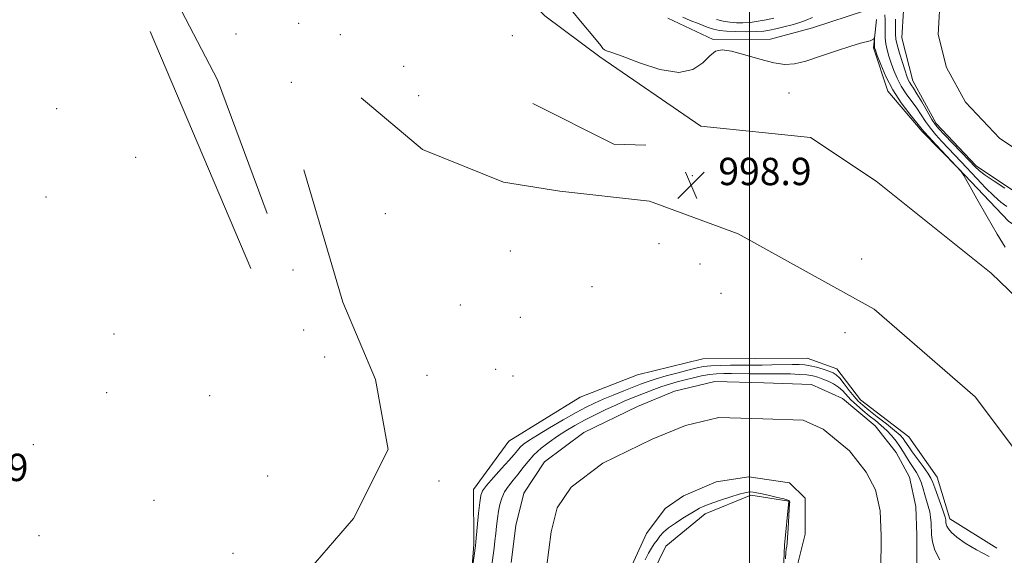
# Model space of a CAD drawing. Extents: x 2199800 to 2202700, y 362300 to 365200.
# Drawn here: x 2200786 to 2201075, y 364239 to 364396 of the extents above; entities that cross this region are included whole.
import ezdxf

# ---------------------------------------------------------------- set-up
doc = ezdxf.new("R2010")
doc.units = 0
doc.header["$MEASUREMENT"] = 0
for name, color, linetype, lineweight in [('32000', 7, 'Continuous', 0), ('DTM HARD BREAKLINE', 7, 'Continuous', 0), ('DTM SPOT ELEVATION', 2, 'Continuous', 13), ('INTERMEDIATE CONTOUR', 44, 'Continuous', 0), ('SPOT ELEVATION', 7, 'Continuous', 0), ('STREAM - RIVER CENTERLINE', 11, 'Continuous', 0), ('STREAM - RIVER DOUBLE LINE', 5, 'Continuous', 0)]:
    doc.layers.add(name, color=color, linetype=linetype, lineweight=lineweight)
doc.styles.add('Style-ITALICS', font='ITALICS.shx')

# ---------------------------------------------------------------- blocks, each defined once
blk = doc.blocks.new('SPOT')
at = {"layer": 'SPOT ELEVATION'}
for p, q in [((-3.91, -3.91), (3.82, 3.81)), ((-1.65, 3.77), (1.72, -3.93))]:
    blk.add_line(p, q, dxfattribs=at)

msp = doc.modelspace()

# ---------------------------------------------------------------- linework, layer by layer
at = {"layer": '32000', "flags": 128}
msp.add_lwpolyline([(2201000, 365000), (2201000, 362500)], dxfattribs=at)
at = {"layer": 'DTM HARD BREAKLINE'}
for points in [[(2200826.65, 364440.44, 999.32), (2200847.58, 364441.04, 999.13), (2200870.34, 364434.96, 998.75), (2200888.18, 364430.64, 998.6), (2200912.27, 364425.02, 998.75), (2200925.73, 364411.31, 998.37), (2200940.08, 364396.71, 998.32), (2200956.2, 364384.8, 998.13), (2200985.73, 364364.52, 998.46), (2201017.82, 364361.19, 999.08), (2201037.06, 364348.41, 998.7), (2201070.65, 364321.48, 998.6), (2201085.9, 364306.89, 998.51)], [(2200858.89, 364338.96, 997.98), (2200844.36, 364378.04, 998.17), (2200826.75, 364411.77, 998.65)], [(2200976.07, 364396.12, 997.3), (2200989.32, 364389.84, 997.93), (2201006.16, 364389.95, 997.59), (2201018.43, 364393.23, 997.49), (2201033.88, 364398.35, 997.2)], [(2201037.08, 364395.64, 997.69), (2201036.23, 364387.44, 998.17), (2201040.42, 364374.72, 998.47), (2201050.52, 364362.95, 998.27), (2201061.07, 364352.09, 998.03)], [(2200854.1, 364322.89, 998.37), (2200824.67, 364392.16, 998.51)], [(2201081.29, 364265, 998.99), (2201066.01, 364285.38, 998.89), (2201036.43, 364311, 999.27), (2200996.64, 364332.98, 999.75), (2200970.75, 364342.6, 999.27), (2200944.45, 364345.53, 999.46), (2200927.95, 364348.08, 999.37), (2200904.28, 364357.71, 999.32), (2200886.36, 364372.73, 999.32)], [(2200936.6, 364371.12, 998.46), (2200960.29, 364359.27, 998.32), (2200969.64, 364358.89, 998.41)], [(2200869.59, 364351.68, 998.65), (2200881, 364313.02, 999.46), (2200890.51, 364290.37, 999.94), (2200894.22, 364269.91, 999.89), (2200884.12, 364249.8, 999.75), (2200865.56, 364228.29, 999.79), (2200841.2, 364209.86, 999.65), (2200819.48, 364195.9, 999.6), (2200792.41, 364182.35, 999.51), (2200762.21, 364169.67, 999.65), (2200723.51, 364164.49, 999.51), (2200693.22, 364164.28, 999.7), (2200671.46, 364156.11, 1000.08), (2200659.93, 364149.79, 1000.32)], [(2201061.07, 364352.09, 998.03), (2201075.75, 364336.71, 997.59), (2201088.56, 364328.15, 997.15), (2201102.26, 364322.33, 996.67), (2201115.06, 364314.68, 996.33), (2201130.17, 364303.86, 996.13), (2201141.63, 364292.56, 996.04), (2201146.26, 364281.2, 995.84), (2201152.72, 364268.96, 995.74), (2201153.74, 364254.85, 995.74)], [(2201072.33, 364241.07, 998.57), (2201058.61, 364249.62, 998.57), (2201054.88, 364261.89, 999.05), (2201046.6, 364273.67, 999.54), (2201032.41, 364284.5, 999.54), (2201025.51, 364293.56, 999), (2201016.84, 364296.68, 999.29), (2201001.81, 364296.58, 999.59), (2200986.33, 364296.47, 999.64), (2200967.24, 364291.78, 999.98), (2200950.44, 364285.28, 1000.07), (2200929.59, 364272.39, 999.64), (2200919.21, 364258.2, 998.76), (2200919.33, 364242.26, 998.18), (2200917.66, 364220.85, 997.79)], [(2200971.56, 364233.66, 998.58), (2200975.51, 364241.7, 997.72), (2200987.03, 364251.14, 996.87), (2201000.35, 364256.57, 996.49), (2201011.49, 364254.87, 996.11), (2201010.25, 364241.95, 996.3), (2201009.48, 364225.47, 997.68)]]:
    msp.add_polyline3d(points, dxfattribs=at)
at = {"layer": 'DTM SPOT ELEVATION'}
for p in [(2200868.11, 364394.58, 998.9), (2200849.76, 364391.41, 997.8), (2200880.29, 364391.23, 999.7), (2200930.6, 364390.98, 999.4), (2200898.77, 364381.98, 998.4), (2200865.96, 364377.3, 999.2), (2200903.16, 364373.4, 998.1), (2201011.48, 364374.23, 998.4), (2200797.29, 364369.58, 998.5), (2200820.37, 364355.36, 998.2), (2200983.21, 364350.04, 998.7), (2200794.1, 364343.81, 998.6), (2200893.47, 364338.95, 998.1), (2200973.51, 364330.16, 999.1), (2200930.01, 364328.01, 999.8), (2200985.45, 364324.16, 999.4), (2201032.77, 364325.62, 998.61), (2200866.38, 364322.47, 999.3), (2200953.92, 364317.55, 999.1), (2200991.62, 364315.58, 999.2), (2200915.41, 364312.15, 998.3), (2200932.93, 364308.57, 998.5), (2200814.01, 364303.74, 999.1), (2200869.55, 364304.92, 998.2), (2201027.95, 364304.08, 999.5), (2200875.71, 364296.97, 998.2), (2200925.74, 364293.41, 999.2), (2200905.63, 364291.66, 999.3), (2200930.8, 364291.46, 999.1), (2200811.89, 364286.55, 999.2), (2200842.05, 364285.71, 998.9), (2200790.41, 364271.34, 998.1), (2200858.97, 364262.17, 999.3), (2200909.09, 364260.7, 999.9), (2200825.72, 364255.07, 998.7), (2200792.11, 364244.71, 999.47), (2200848.88, 364239.62, 999.2)]:
    msp.add_point(p, dxfattribs=at)
at = {"layer": 'INTERMEDIATE CONTOUR'}
for points in [[(2201074.811, 364329.115, 998), (2201072.475, 364332.899, 998), (2201069.525, 364337.941, 998), (2201066.469, 364343.278, 998), (2201062.638, 364350.035, 998), (2201062.095, 364350.967, 998), (2201061.91, 364351.217, 998), (2201060.554, 364352.677, 998), (2201054.601, 364359.005, 998), (2201052.399, 364361.371, 998), (2201051.057, 364362.859, 998), (2201050.119, 364363.978, 998), (2201046.863, 364368.017, 998), (2201044.358, 364371.348, 998), (2201041.882, 364375.136, 998), (2201039.857, 364379.001, 998), (2201038.351, 364382.498, 998), (2201037.344, 364385.16, 998), (2201036.794, 364386.687, 998), (2201036.571, 364387.436, 998), (2201036.52, 364387.929, 998), (2201036.513, 364388.569, 998), (2201036.525, 364390.199, 998), (2201036.496, 364390.278, 998), (2201036.239, 364389.968, 998), (2201035.887, 364389.703, 998), (2201035.264, 364389.44, 998), (2201032.453, 364388.757, 998), (2201029.579, 364387.914, 998), (2201025.451, 364386.532, 998), (2201020.773, 364384.93, 998), (2201016.462, 364383.535, 998), (2201013.147, 364382.705, 998), (2201010.297, 364382.526, 998), (2201007.094, 364383.011, 998), (2201002.998, 364384.095, 998), (2200998.581, 364385.389, 998), (2200994.697, 364386.425, 998), (2200991.958, 364386.8, 998), (2200990.024, 364386.379, 998), (2200988.317, 364385.093, 998), (2200986.277, 364383.049, 998), (2200983.423, 364381.084, 998), (2200979.293, 364380.212, 998), (2200973.725, 364381.102, 998), (2200967.76, 364383.041, 998), (2200962.738, 364384.97, 998), (2200959.658, 364386.077, 998), (2200958.156, 364386.54, 998), (2200957.524, 364386.784, 998), (2200957.107, 364387.208, 998), (2200956.451, 364388.111, 998), (2200955.153, 364389.765, 998), (2200950.484, 364395.223, 998), (2200948.317, 364397.928, 998)], [(2201018.355, 364396.221, 996), (2201016.575, 364395.52, 996), (2201014.713, 364394.849, 996), (2201012.436, 364394.16, 996), (2201009.976, 364393.503, 996), (2201007.709, 364392.944, 996), (2201005.869, 364392.537, 996), (2201004.116, 364392.274, 996), (2201001.971, 364392.136, 996), (2200999.132, 364392.101, 996), (2200996.017, 364392.156, 996), (2200993.226, 364392.286, 996), (2200991.165, 364392.494, 996), (2200989.478, 364392.859, 996), (2200987.618, 364393.476, 996), (2200985.219, 364394.389, 996), (2200982.647, 364395.438, 996), (2200980.451, 364396.411, 996)], [(2201007.045, 364396.046, 994), (2201004.855, 364395.59, 994), (2201002.468, 364395.153, 994), (2201000.139, 364394.821, 994), (2200998.061, 364394.662, 994), (2200996.151, 364394.683, 994), (2200994.258, 364394.876, 994), (2200992.277, 364395.223, 994), (2200990.282, 364395.687, 994)], [(2201075.225, 364341.021, 996), (2201073.501, 364342.301, 996), (2201071.43, 364344.1, 996), (2201069.01, 364346.487, 996), (2201066.449, 364349.178, 996), (2201061.869, 364354.076, 996), (2201056.289, 364359.961, 996), (2201054.496, 364361.953, 996), (2201052.878, 364363.927, 996), (2201051.504, 364365.853, 996), (2201050.242, 364367.772, 996), (2201048.91, 364369.744, 996), (2201045.795, 364373.987, 996), (2201044.331, 364376.231, 996), (2201043.137, 364378.521, 996), (2201042.187, 364380.785, 996), (2201041.41, 364382.94, 996), (2201040.75, 364384.928, 996), (2201040.224, 364386.783, 996), (2201039.861, 364388.564, 996), (2201039.679, 364390.321, 996), (2201039.626, 364392.065, 996), (2201039.64, 364395.502, 996), (2201039.527, 364397.058, 996)], [(2201074.674, 364346.324, 994), (2201071.553, 364348.372, 994), (2201068.966, 364350.154, 994), (2201067.251, 364351.453, 994), (2201065.927, 364352.664, 994), (2201064.316, 364354.332, 994), (2201056.945, 364362.02, 994), (2201055.42, 364363.639, 994), (2201054.392, 364364.9, 994), (2201053.357, 364366.483, 994), (2201051.951, 364368.848, 994), (2201050.366, 364371.566, 994), (2201048.933, 364373.985, 994), (2201047.906, 364375.618, 994), (2201047.231, 364376.625, 994), (2201046.779, 364377.326, 994), (2201046.418, 364378.041, 994), (2201046.024, 364379.071, 994), (2201045.476, 364380.72, 994), (2201044.706, 364383.133, 994), (2201043.873, 364385.852, 994), (2201043.189, 364388.261, 994), (2201042.815, 364389.958, 994), (2201042.687, 364391.382, 994), (2201042.687, 364393.187, 994), (2201042.707, 364395.789, 994)], [(2200918.766, 364233.987, 998), (2200919.769, 364241.815, 998), (2200919.895, 364242.954, 998), (2200920.706, 364251.317, 998), (2200921.03, 364254.442, 998), (2200921.322, 364256.466, 998), (2200921.874, 364257.875, 998), (2200923.051, 364259.441, 998), (2200925.055, 364261.717, 998), (2200927.442, 364264.347, 998), (2200929.602, 364266.75, 998), (2200931.084, 364268.486, 998), (2200932.069, 364269.678, 998), (2200932.892, 364270.592, 998), (2200933.897, 364271.485, 998), (2200935.444, 364272.596, 998), (2200937.899, 364274.151, 998), (2200941.439, 364276.271, 998), (2200945.477, 364278.62, 998), (2200949.238, 364280.748, 998), (2200952.167, 364282.329, 998), (2200954.605, 364283.53, 998), (2200957.114, 364284.641, 998), (2200960.086, 364285.871, 998), (2200963.203, 364287.126, 998), (2200968.112, 364289.073, 998), (2200970.043, 364289.776, 998), (2200972.402, 364290.523, 998), (2200975.593, 364291.439, 998), (2200979.13, 364292.407, 998), (2200982.303, 364293.253, 998), (2200984.629, 364293.842, 998), (2200986.522, 364294.205, 998), (2200988.62, 364294.417, 998), (2200991.367, 364294.538, 998), (2200994.421, 364294.6, 998), (2200997.241, 364294.618, 998), (2201001.44, 364294.605, 998), (2201003.688, 364294.625, 998), (2201006.553, 364294.688, 998), (2201012.443, 364294.829, 998), (2201014.518, 364294.834, 998), (2201016.14, 364294.726, 998), (2201017.728, 364294.45, 998), (2201019.58, 364293.979, 998), (2201021.504, 364293.406, 998), (2201023.182, 364292.858, 998), (2201024.402, 364292.391, 998), (2201025.369, 364291.786, 998), (2201026.393, 364290.757, 998), (2201027.695, 364289.135, 998), (2201029.15, 364287.222, 998), (2201030.547, 364285.441, 998), (2201031.77, 364284.078, 998), (2201033.092, 364282.878, 998), (2201034.885, 364281.449, 998), (2201037.358, 364279.533, 998), (2201040.075, 364277.413, 998), (2201042.439, 364275.504, 998), (2201044.003, 364274.118, 998), (2201044.912, 364273.157, 998), (2201045.46, 364272.417, 998), (2201046.553, 364270.731, 998), (2201047.559, 364269.3, 998), (2201050.742, 364265.008, 998), (2201052.167, 364263.003, 998), (2201053.039, 364261.57, 998), (2201053.582, 364260.33, 998), (2201054.147, 364258.728, 998), (2201055.94, 364253.813, 998), (2201056.741, 364251.574, 998), (2201057.192, 364250.169, 998), (2201057.365, 364249.422, 998), (2201057.396, 364248.994, 998), (2201057.409, 364248.592, 998), (2201057.488, 364248.117, 998), (2201057.7, 364247.514, 998), (2201058.146, 364246.727, 998), (2201059.042, 364245.688, 998), (2201060.638, 364244.321, 998), (2201063.109, 364242.596, 998), (2201066.336, 364240.638, 998), (2201070.129, 364238.611, 998)], [(2200924.511, 364235.523, 996), (2200925.222, 364241.089, 996), (2200925.489, 364243.271, 996), (2200925.725, 364245.354, 996), (2200925.957, 364247.523, 996), (2200926.211, 364249.734, 996), (2200926.515, 364251.881, 996), (2200926.908, 364253.882, 996), (2200927.474, 364255.751, 996), (2200928.308, 364257.526, 996), (2200929.463, 364259.244, 996), (2200930.838, 364260.956, 996), (2200932.28, 364262.718, 996), (2200933.696, 364264.568, 996), (2200935.19, 364266.477, 996), (2200936.92, 364268.399, 996), (2200938.992, 364270.29, 996), (2200941.322, 364272.113, 996), (2200943.778, 364273.828, 996), (2200946.27, 364275.418, 996), (2200948.874, 364276.941, 996), (2200951.703, 364278.476, 996), (2200954.809, 364280.063, 996), (2200957.961, 364281.601, 996), (2200960.858, 364282.954, 996), (2200963.293, 364284.027, 996), (2200965.421, 364284.913, 996), (2200969.696, 364286.633, 996), (2200972.001, 364287.53, 996), (2200974.317, 364288.368, 996), (2200976.583, 364289.092, 996), (2200978.837, 364289.733, 996), (2200981.148, 364290.338, 996), (2200983.55, 364290.934, 996), (2200985.956, 364291.47, 996), (2200988.245, 364291.878, 996), (2200990.354, 364292.106, 996), (2200992.444, 364292.191, 996), (2200994.731, 364292.185, 996), (2201000.116, 364292.089, 996), (2201002.749, 364292.059, 996), (2201005.066, 364292.065, 996), (2201007.226, 364292.086, 996), (2201009.477, 364292.086, 996), (2201011.973, 364292.036, 996), (2201014.501, 364291.92, 996), (2201016.754, 364291.73, 996), (2201018.523, 364291.453, 996), (2201019.98, 364291.069, 996), (2201021.393, 364290.557, 996), (2201022.957, 364289.899, 996), (2201024.563, 364289.097, 996), (2201026.029, 364288.159, 996), (2201027.242, 364287.087, 996), (2201029.661, 364284.5, 996), (2201031.279, 364282.976, 996), (2201033.126, 364281.385, 996), (2201035.029, 364279.828, 996), (2201036.845, 364278.377, 996), (2201038.54, 364276.977, 996), (2201040.107, 364275.541, 996), (2201041.541, 364274.006, 996), (2201042.835, 364272.404, 996), (2201043.979, 364270.789, 996), (2201044.982, 364269.208, 996), (2201045.91, 364267.669, 996), (2201046.842, 364266.173, 996), (2201047.827, 364264.71, 996), (2201048.789, 364263.24, 996), (2201049.623, 364261.715, 996), (2201050.255, 364260.1, 996), (2201050.757, 364258.422, 996), (2201051.235, 364256.722, 996), (2201052.288, 364253.373, 996), (2201052.71, 364251.733, 996), (2201052.967, 364250.113, 996), (2201053.089, 364248.48, 996), (2201053.186, 364245.002, 996), (2201053.472, 364242.97, 996), (2201054.239, 364240.553, 996), (2201055.618, 364237.716, 996)], [(2201010.527, 364237.969, 996), (2201010.578, 364239.831, 996), (2201010.657, 364240.765, 996), (2201010.851, 364241.687, 996), (2201010.965, 364242.537, 996), (2201011.11, 364244.188, 996), (2201011.291, 364246.84, 996), (2201011.624, 364252.459, 996), (2201011.704, 364253.981, 996), (2201011.723, 364254.645, 996), (2201011.698, 364254.862, 996), (2201011.592, 364254.989, 996), (2201011.147, 364255.164, 996), (2201010.051, 364255.468, 996), (2201008.137, 364255.948, 996), (2201005.823, 364256.502, 996), (2201003.675, 364256.993, 996), (2201002.126, 364257.314, 996), (2201001.081, 364257.479, 996), (2201000.313, 364257.531, 996), (2200999.579, 364257.491, 996), (2200998.564, 364257.291, 996), (2200996.94, 364256.84, 996), (2200994.53, 364256.095, 996), (2200991.768, 364255.199, 996), (2200989.245, 364254.345, 996), (2200987.413, 364253.679, 996), (2200986.179, 364253.173, 996), (2200985.312, 364252.755, 996), (2200984.575, 364252.342, 996), (2200980.483, 364249.829, 996), (2200978.314, 364248.444, 996), (2200976.319, 364247.028, 996), (2200974.833, 364245.73, 996), (2200973.767, 364244.55, 996), (2200972.922, 364243.44, 996), (2200972.126, 364242.341, 996), (2200971.31, 364241.109, 996), (2200970.428, 364239.584, 996), (2200969.458, 364237.661, 996)]]:
    msp.add_polyline3d(points, dxfattribs=at)
at = {"layer": 'STREAM - RIVER CENTERLINE'}
for points in [[(2201170.5, 364235.84, 993.71), (2201172.08, 364252.69, 993.85), (2201170.31, 364275.16, 993.85), (2201166.49, 364285.71, 993.81), (2201158.16, 364297.22, 993.84), (2201146.13, 364309.07, 993.85), (2201126.55, 364326.25, 993.85), (2201113.59, 364334.34, 993.85), (2201102.58, 364341.22, 993.85), (2201091.08, 364349.41, 993.85), (2201084.54, 364353.31, 993.61), (2201073.13, 364360.97, 993.55), (2201063.18, 364371.49, 993.41), (2201057.61, 364381.66, 993.19), (2201055.13, 364391.31, 992.76), (2201055.86, 364403.44, 992.24)], [(2200940.6, 364235.37, 994.01), (2200941.92, 364245.83, 994.01), (2200943.68, 364252.87, 994.01), (2200947.75, 364258.97, 994.01), (2200957.05, 364265.95, 994.01), (2200971.47, 364272.95, 994.01), (2200981.27, 364276.94, 994.01), (2200990.96, 364279.3, 994.01), (2201003.88, 364278.95, 994.01), (2201015.69, 364278.52, 994.01), (2201021.57, 364275.9, 994.01), (2201029.18, 364269.54, 994.01), (2201034.06, 364263.3, 994.01), (2201036.84, 364258.16, 994.01), (2201038.19, 364251.98, 994.01), (2201038.45, 364244.69, 994.01), (2201038.4, 364234.31, 994.01)]]:
    msp.add_polyline3d(points, dxfattribs=at)
at = {"layer": 'STREAM - RIVER DOUBLE LINE'}
for points in [[(2201160.08, 364237.18, 994), (2201161.54, 364252.77, 994), (2201159.95, 364272.92, 993.85), (2201157.12, 364280.75, 993.85), (2201150.17, 364290.36, 993.85), (2201138.98, 364301.38, 993.85), (2201120.27, 364317.79, 993.85), (2201108.03, 364325.43, 993.85), (2201096.75, 364332.48, 993.85), (2201085.34, 364340.61, 993.85), (2201078.92, 364344.43, 993.61), (2201066.3, 364352.91, 993.55), (2201054.62, 364365.26, 993.41), (2201047.77, 364377.77, 993.19), (2201044.55, 364390.3, 992.76), (2201045.52, 364406.37, 992.24)], [(2200930.21, 364236.88, 994.01), (2200931.58, 364247.76, 994.01), (2200933.93, 364257.19, 994.01), (2200940.02, 364266.29, 994.01), (2200951.55, 364274.95, 994.01), (2200967.19, 364282.54, 994.01), (2200978.03, 364286.96, 994.01), (2200989.84, 364289.83, 994.01), (2201004.21, 364289.44, 994.01), (2201018.1, 364288.94, 994.01), (2201027.18, 364284.9, 994.01), (2201036.77, 364276.88, 994.01), (2201042.87, 364269.07, 994.01), (2201046.78, 364261.86, 994.01), (2201048.65, 364253.3, 994.01), (2201048.95, 364244.85, 994.01), (2201048.9, 364234.95, 994.01)], [(2200964.02, 364232.57, 994.01), (2200969.85, 364245.36, 994.01), (2200975.26, 364252.68, 994.01), (2200980.7, 364256.37, 994.01), (2200990.23, 364260.53, 994.01), (2200999.78, 364261.96, 994.01), (2201011.63, 364260.23, 994.01), (2201016.22, 364255.71, 994.01), (2201016.29, 364245.23, 994.01), (2201014.08, 364236.57, 994.01)]]:
    msp.add_polyline3d(points, dxfattribs=at)

# ---------------------------------------------------------------- block references
at = {"layer": 'SPOT ELEVATION'}
msp.add_blockref('SPOT', (2200982.868, 364347.247, 998.887), dxfattribs=at)

# ---------------------------------------------------------------- texts
at = {"layer": 'SPOT ELEVATION', "style": 'Style-ITALICS'}
for p in [(2200990.868, 364347.247, 998.887), (2200761.751, 364260.712, 998.9)]:
    msp.add_text('998.9', height=8, dxfattribs=at).set_placement(p)

doc.saveas('drawing.dxf')
